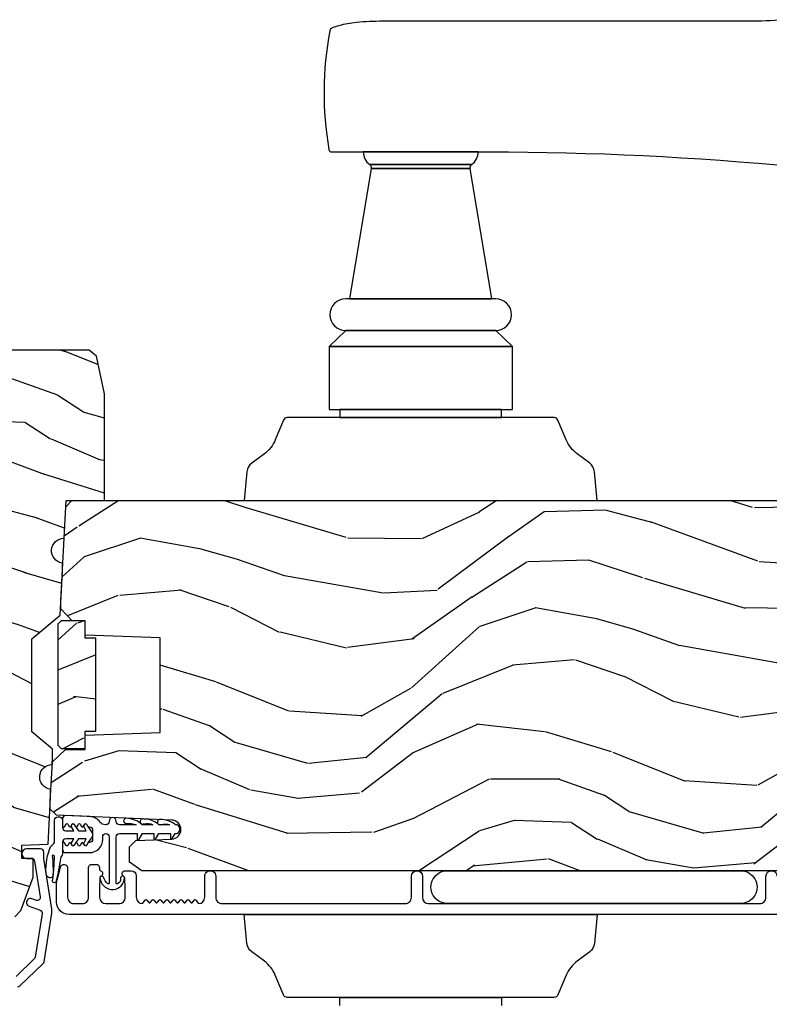
# Model space of a CAD drawing. Units: inches. Extents: x 1 to 367, y 2 to 126.
# Drawn here: x 41 to 45, y 20 to 24 of the extents above; entities that cross this region are included whole.
import ezdxf

# ---------------------------------------------------------------- set-up
doc = ezdxf.new("R2010")
doc.units = ezdxf.units.IN
doc.header["$MEASUREMENT"] = 0
for name, color, linetype in [('ZP-SECT-ALUM', 63, 'Continuous'), ('ZP-SECT-HDWR', 53, 'Continuous'), ('ZP-SECT-VINL', 130, 'Continuous'), ('ZP-SECT-WDHA', 11, 'Continuous'), ('ZP-SECT-WOOD', 104, 'Continuous'), ('ZP-SECT-WSTP', 40, 'Continuous')]:
    doc.layers.add(name, color=color, linetype=linetype)

# ---------------------------------------------------------------- blocks, each defined once
blk = doc.blocks.new('CS AS RES C OF OG (13-16 IG) V J AP')
at = {"layer": 'ZP-SECT-WDHA'}
h = blk.add_hatch(dxfattribs=at)
h.set_pattern_fill('WOOD3', color=256, scale=2, angle=80, style=0, pattern_type=2)
h.set_pattern_definition([(75.2364, (2.957590071271489, 0.4385515772608244), (-5.789859065948554, -21.31847901549633), [0.2408319999999999, -23.84235799999999]), (91.30989999999996, (3.018961788971795, 0.6714324744304179), (-0.5804251597106882, 8.225759038695628), [0.3059419999999997, -9.89209799999999]), (125, (3.011967777091142, 0.9772936909941166), (-1.96961611551987, 0.347296462804354), [0.2262739999999999, -2.602152]), (126.8476, (2.882182245035898, 1.162646639902761), (-24.68207778133388, 32.78406714079374), [0.4386339999999999, -43.42478999999999]), (92.99459999999993, (2.619138217372071, 1.51365638265986), (0.8135587761682679, -18.42113293576037), [0.266834, -26.416494]), (80, (2.60519827838474, 1.78012528910304), (-1.622319150690555, 2.316911861358277), [0.4999999999999999, -1.5]), (70.53770000000004, (2.692022367218205, 2.272529165609143), (-3.706093886339547, -9.500783344918702), [0.24331, -11.922214]), (74.28940000000001, (2.425793884644895, 0.5323215932009759), (-5.095285093198488, -17.37924160681557), [0.2009979999999999, -19.89875399999999]), (80, (2.480219675238525, 0.7258101802500789), (-1.622319150690555, 2.316911861358277), [0.2999999999999999, -1.7]), (108.3007999999999, (2.532314128538606, 1.021252506153758), (-7.99745230114277, 23.74954216806198), [0.2952959999999999, -29.23435]), (132.125, (2.439589569310297, 1.301613266810278), (8.458889687255558, -9.61494716110752), [0.4560699999999999, -22.347438]), (119.2894, (2.133680267972644, 1.639872781613803), (-7.764298450998115, 13.55417594471107), [0.284254, -28.141088]), (86.3402, (1.994617471517171, 1.887787159256533), (0.8087520192303621, 16.10421977526048), [0.362216, -17.748554]), (68.11130000000006, (2.017738505356777, 2.249263877447618), (-10.77101530580106, -26.53271904359165), [0.38833, -38.444646]), (73.29020000000003, (1.815213077777326, 0.6399834633544685), (5.095270998947916, 17.37924728909397), [0.3423439999999999, -33.89213999999999]), (83.36649999999999, (1.913645768304571, 0.9678721722719388), (3.587104350246547, 31.86114692379661), [0.340588, -33.718186]), (113.6900999999999, (1.952989993651083, 1.306179771849429), (1.275025577407217, -4.286526959831397), [0.3605559999999999, -6.850547999999998]), (127.4896, (1.808122896348721, 1.636351733286489), (-18.19282732060551, 23.51639970003244), [0.3255759999999999, -32.23206399999999]), (94.93139999999994, (1.609971634712516, 1.894685001589238), (-2.08858042413121, 22.70765962799548), [0.310484, -30.737866]), (80, (1.583281467771617, 2.204019181706258), (-1.622319150690555, 2.316911861358277), [0.24, -1.76]), (67.00540000000002, (1.624957030411681, 2.440373042429172), (7.064893705450894, 17.03194919702135), [0.266834, -26.416494]), (80, (3.400086577449136, 0.9900920037216565), (-1.622319150690555, 2.316911861358277), [0, -2]), (303.1524, (3.153265741292214, 1.317932627865133), (-22.36517819120654, 34.4063776990759), [0.438634, -43.42479]), (286.5651, (1.423525144318042, 1.297996048935033), (1.622322022142024, -2.316910657574222), [0.1788859999999998, -4.293249999999994]), (268.1301, (1.474526056132309, 1.126534954239702), (-0.1141638171402084, -12.1649887274718), [0.282842, -13.859292]), (236.8014, (1.465296876506057, 0.8438428562896263), (-5.675715305442001, -9.153483828712398), [0.152316, -15.07923]), (106.5651, (3.153265741292214, 1.317932627865133), (-1.622322022142024, 2.316910657574223), [0.2236059999999999, -4.248529999999999]), (86.70979999999999, (3.08951460152438, 1.532258996234276), (-1.156064090092355, -18.0738357497184), [0.342344, -33.89214]), (69.87530000000001, (3.109162671810648, 1.874039559365116), (11.81290105467158, 32.44156916969214), [0.5688579999999995, -56.31699199999998]), (69.69520000000006, (3.174247776934175, 0.4003489781741223), (4.053383878502783, 11.47040035302124), [0.2236059999999999, -22.13707199999999]), (95.52409999999995, (3.251842686141387, 0.6100607567301211), (2.088581876288336, -22.70766087856624), [0.37363, -36.98945199999999]), (122.8788999999999, (3.215875254800261, 0.9819563655811976), (19.12053269156008, -29.77255931841605), [0.3820999999999999, -37.82784599999999]), (114.6951999999999, (3.008446728763829, 1.302851062618032), (-10.31436394025576, 22.12722123007477), [0.316228, -31.306548]), (89.46229999999998, (2.876329859415033, 1.590157750381252), (-0.2331297955978149, 10.19537476309), [0.364966, -11.80056]), (73.41809999999994, (2.879754738194394, 1.955107432125658), (-9.843243356947564, -32.78887834283088), [0.5234499999999997, -51.82155999999998]), (71.86989999999996, (2.681843900428071, 0.4871730670075749), (-4.05339229159766, -11.4703964642499), [0.2828419999999999, -13.859292]), (91.30989999999996, (2.769857700295297, 0.7559733107443094), (-0.5804251597106882, 8.225759038695628), [0.3059419999999997, -9.89209799999999]), (122.5103999999999, (2.762863688414645, 1.061834527308008), (15.8758738578798, -25.13874798031408), [0.3255759999999999, -32.23206399999999]), (125, (2.587881545392023, 1.336390987117653), (-1.96961611551987, 0.347296462804354), [0.367696, -2.460732]), (97.35399999999993, (2.37698005580225, 1.637589529094214), (3.363597875096814, -26.99418906715191), [0.3352619999999999, -33.19084799999998]), (76.63350000000008, (2.334066697354447, 1.970092827824828), (-7.526378549481378, -31.16654659806278), [0.3405879999999999, -33.71818599999998]), (62.8973, (2.412803232821449, 2.301454500295648), (9.381801796357347, 18.65427096867755), [0.27203, -26.930912]), (71.25379999999997, (2.189440023921964, 0.5739971558410559), (4.400698029470012, 13.44000942209144), [0.2630579999999999, -26.04283399999999]), (94.93139999999994, (2.273980860235855, 0.8231012445175452), (-2.08858042413121, 22.70765962799548), [0.310484, -30.737866]), (112.0054, (2.247290693294958, 1.132435424634565), (4.172367285044428, -10.8899649016545), [0.37736, -18.490604]), (129.8990999999999, (2.105896559545935, 1.482303541131841), (21.78474614393879, -26.18062003425594), [0.4967899999999998, -49.18217999999998]), (95.94539999999992, (1.787237030254713, 1.863428329609178), (0.580429822659575, -8.225758590440604), [0.2912039999999999, -14.269016]), (73.991, (1.757073899760477, 2.153066354665953), (5.442577628555259, 19.34885845132704), [0.3821, -37.827846]), (56.80140000000003, (1.8624525173944, 2.520347373703913), (5.675715305442003, 9.153483828712396), [0.1523159999999999, -15.07922999999999]), (70.53770000000004, (1.598555372114641, 0.6781860624411991), (-3.706093886339547, -9.500783344918702), [0.24331, -11.922214]), (90.00799999999995, (1.679623244875192, 0.9075939960574431), (-0.1189780968844945, 22.36036360548723), [0.345254, -34.1801]), (117.4054, (1.679575160101216, 1.252847522741632), (-15.18132466061387, 29.07795374707081), [0.428018, -42.37385]), (109.0546, (3.452181030749216, 1.285534329625307), (-5.447387456773112, 15.17649473040698), [0.205912, -20.385348]), (90.78429999999996, (3.384956927428043, 1.480164542934205), (0.3521060877535493, -32.55573637576239), [0.427552, -42.32756599999999]), (72.87500000000004, (3.379104541807177, 1.907675653412696), (-4.40068674127204, -13.44001353167818), [0.4837359999999999, -15.64078])])
edge = h.paths.add_edge_path()
edge.add_arc((2.297167377712079, 0.7360112569588466), 0.09374999999997868, 90.0000000008821, 150.0000000000078)
edge.add_arc((2.134787614502512, 0.8297612569588182), 0.09374999999999427, -89.9999999996428, -29.99999999999818, ccw=False)
edge.add_line((2.134787614503097, 0.7360112569588182), (2.009787614502329, 0.7360112569585908))
edge.add_arc((2.009787614502519, 0.8297612569585908), 0.09374999999999645, 210.0000000002397, 269.9999999998838, ccw=False)
edge.add_arc((1.847407851292902, 0.7360112569580792), 0.09375000000029189, 30.00000000002237, 89.99999999921945)
edge.add_line((1.84740785129418, 0.8297612569583634), (1.510739251788253, 0.8297612569591591))
edge.add_line((1.510739251788253, 0.8297612569591593), (1.478657367389219, 0.7987801413206626))
edge.add_line((1.478657367389219, 0.7987801413206626), (1.470509497164387, 0.565455665798936))
edge.add_line((1.470509497164387, 0.565455665798936), (1.404330135246085, 0.5654556657988223))
edge.add_line((1.404330135246085, 0.5654556657988223), (1.404330135247222, 0.6224556657988387))
edge.add_line((1.404330135247222, 0.6224556657988387), (1.311172077657333, 0.622455665798725))
edge.add_line((1.311172077657333, 0.622455665798725), (1.143978441530806, 0.56110575259504))
edge.add_line((1.143978441530806, 0.56110575259504), (1.112978441531994, 0.5301057525953183))
edge.add_line((1.112978441531994, 0.5301057525953183), (1.112978441533059, -0.5283944209983247))
edge.add_line((1.112978441533061, -0.5283944209983247), (1.143978441533223, -0.5593944209982737))
edge.add_line((1.143978441533223, -0.5593944209982737), (1.311172077659849, -0.6207443342016177))
edge.add_line((1.311172077659849, -0.6207443342016177), (1.404330135248332, -0.6207443342010492))
edge.add_line((1.404330135248332, -0.6207443342010492), (1.404330135247081, -0.5637443342010329))
edge.add_line((1.404330135247081, -0.5637443342010329), (1.470509497165368, -0.5637443342010329))
edge.add_line((1.470509497165368, -0.5637443342010329), (1.475064157351143, -0.6941727369294313))
edge.add_line((1.475064157351143, -0.6941727369294313), (1.708364379020226, -0.7063994834530831))
edge.add_line((1.708364379020226, -0.7063994834530831), (1.748364379021313, -0.7063994834529694))
edge.add_arc((1.809812298441758, -0.7146549785257719), 0.06199999999998783, -0.28685592805038596, 172.3481611768801, ccw=False)
edge.add_line((1.871811521402096, -0.7149653852152369), (1.909189044395022, -0.7169242581903745))
edge.add_line((1.909189044395022, -0.7169242581903745), (1.949189044395199, -0.7169242581902608))
edge.add_line((1.949189044395199, -0.7169242581902608), (2.035328500152888, -0.6137132989440488))
edge.add_line((2.035328500152888, -0.6137132989440488), (2.498679495270865, -0.6137132989435939))
edge.add_line((2.498679495270865, -0.613713298943594), (2.615719601585626, -0.7539519556877394))
edge.add_line((2.615719601585626, -0.7539519556877394), (2.835556078290738, -0.7654730972369634))
edge.add_line((2.835556078290738, -0.7654730972369634), (2.875556078290787, -0.7654730972368498))
edge.add_arc((2.937003997711176, -0.7737285923100501), 0.06199999999998659, -0.2868559276678866, 172.3481611764941, ccw=False)
edge.add_line((2.999003220671513, -0.7740389989991172), (3.186978441534508, -0.7838903628845628))
edge.add_line((3.186978441534508, -0.7838903628845628), (3.186978441533443, -0.976238743040426))
edge.add_line((3.186978441533443, -0.976238743040426), (3.719389915748296, -0.9762387430398575))
edge.add_line((3.719389915748296, -0.9762387430398576), (3.906614301302939, -0.9364429713850768))
edge.add_line((3.906614301302939, -0.9364429713850768), (3.936978441533443, -0.8989463809524523))
edge.add_line((3.936978441533443, -0.8989463809524523), (3.936978441533002, -0.4700962498525314))
edge.add_line((3.936978441533002, -0.4700962498525314), (3.842978441532624, -0.06009624985244955))
edge.add_line((3.842978441532624, -0.06009624985244955), (3.84297844153207, 0.5060612569603791))
edge.add_line((3.84297844153207, 0.5060612569603791), (3.936978441531624, 0.9160612569604609))
edge.add_line((3.936978441531624, 0.9160612569604609), (3.936978441531128, 1.348124379009846))
edge.add_line((3.936978441531128, 1.348124379009846), (3.906655865908323, 1.38556964142515))
edge.add_line((3.906655865908323, 1.38556964142515), (3.726978441529884, 1.423761256960461))
edge.add_line((3.726978441529884, 1.423761256960461), (3.547638834753773, 1.423761256960006))
edge.add_line((3.547638834753773, 1.423761256960006), (3.516638834755174, 1.392761256959943))
edge.add_line((3.516638834755174, 1.392761256959943), (3.496978441531896, 0.8297612569599551))
edge.add_line((3.496978441531896, 0.8297612569599551), (3.16397844153059, 0.8297612569596139))
edge.add_line((3.16397844153059, 0.829761256959614), (3.163978441532196, 0.5697612569596231))
edge.add_line((3.163978441532196, 0.5697612569596231), (3.079978441530786, 0.5697612569596231))
edge.add_line((3.079978441530786, 0.5697612569596231), (3.07997844153188, 0.829761256959614))
edge.add_line((3.07997844153188, 0.829761256959614), (2.297167377710638, 0.829761256958818))
h = blk.add_hatch(dxfattribs=at)
h.set_pattern_fill('WOOD3', color=256, scale=2, angle=80, style=0, pattern_type=2)
h.set_pattern_definition([(75.2364, (74.75346021986928, 82.18567053018391), (-5.789859065948554, -21.31847901549633), [0.2408319999999999, -23.84235799999999]), (91.30989999999996, (74.8148319375696, 82.4185514273535), (-0.5804251597106882, 8.225759038695628), [0.3059419999999997, -9.89209799999999]), (125, (74.80783792568894, 82.72441264391718), (-1.96961611551987, 0.347296462804354), [0.2262739999999999, -2.602152]), (126.8476, (74.67805239363369, 82.90976559282585), (-24.68207778133388, 32.78406714079374), [0.4386339999999999, -43.42478999999999]), (92.99459999999993, (74.41500836596987, 83.26077533558292), (0.8135587761682679, -18.42113293576037), [0.266834, -26.416494]), (80, (74.40106842698253, 83.52724424202611), (-1.622319150690555, 2.316911861358277), [0.4999999999999999, -1.5]), (70.53770000000004, (74.487892515816, 84.01964811853222), (-3.706093886339547, -9.500783344918702), [0.24331, -11.922214]), (74.28940000000001, (74.22166403324269, 82.27944054612405), (-5.095285093198488, -17.37924160681557), [0.2009979999999999, -19.89875399999999]), (80, (74.27608982383633, 82.47292913317315), (-1.622319150690555, 2.316911861358277), [0.2999999999999999, -1.7]), (108.3007999999999, (74.3281842771364, 82.76837145907682), (-7.99745230114277, 23.74954216806198), [0.2952959999999999, -29.23435]), (132.125, (74.2354597179081, 83.04873221973337), (8.458889687255558, -9.61494716110752), [0.4560699999999999, -22.347438]), (119.2894, (73.92955041657044, 83.38699173453688), (-7.764298450998115, 13.55417594471107), [0.284254, -28.141088]), (86.3402, (73.79048762011497, 83.6349061121796), (0.8087520192303621, 16.10421977526048), [0.362216, -17.748554]), (68.11130000000006, (73.81360865395457, 83.99638283037068), (-10.77101530580106, -26.53271904359165), [0.38833, -38.444646]), (73.29020000000003, (73.61108322637513, 82.38710241627756), (5.095270998947916, 17.37924728909397), [0.3423439999999999, -33.89213999999999]), (83.36649999999999, (73.70951591690238, 82.71499112519503), (3.587104350246547, 31.86114692379661), [0.340588, -33.718186]), (113.6900999999999, (73.74886014224889, 83.05329872477252), (1.275025577407217, -4.286526959831397), [0.3605559999999999, -6.850547999999998]), (127.4896, (73.60399304494652, 83.38347068620956), (-18.19282732060551, 23.51639970003244), [0.3255759999999999, -32.23206399999999]), (94.93139999999994, (73.40584178331031, 83.64180395451231), (-2.08858042413121, 22.70765962799548), [0.310484, -30.737866]), (80, (73.37915161636941, 83.95113813462933), (-1.622319150690555, 2.316911861358277), [0.24, -1.76]), (67.00540000000002, (73.42082717900948, 84.18749199535226), (7.064893705450894, 17.03194919702135), [0.266834, -26.416494]), (80, (75.19595672604693, 82.73721095664473), (-1.622319150690555, 2.316911861358277), [0, -2]), (303.1524, (74.94913588989002, 83.06505158078822), (-22.36517819120654, 34.4063776990759), [0.438634, -43.42479]), (286.5651, (73.21939529291583, 83.0451150018581), (1.622322022142024, -2.316910657574222), [0.1788859999999998, -4.293249999999994]), (268.1301, (73.2703962047301, 82.87365390716279), (-0.1141638171402084, -12.1649887274718), [0.282842, -13.859292]), (236.8014, (73.26116702510386, 82.5909618092127), (-5.675715305442001, -9.153483828712398), [0.152316, -15.07923]), (106.5651, (74.94913588989002, 83.06505158078822), (-1.622322022142024, 2.316910657574223), [0.2236059999999999, -4.248529999999999]), (86.70979999999999, (74.88538475012217, 83.27937794915735), (-1.156064090092355, -18.0738357497184), [0.342344, -33.89214]), (69.87530000000001, (74.90503282040845, 83.62115851228819), (11.81290105467158, 32.44156916969214), [0.5688579999999995, -56.31699199999998]), (69.69520000000006, (74.97011792553197, 82.14746793109718), (4.053383878502783, 11.47040035302124), [0.2236059999999999, -22.13707199999999]), (95.52409999999995, (75.04771283473919, 82.3571797096532), (2.088581876288336, -22.70766087856624), [0.37363, -36.98945199999999]), (122.8788999999999, (75.01174540339807, 82.7290753185043), (19.12053269156008, -29.77255931841605), [0.3820999999999999, -37.82784599999999]), (114.6951999999999, (74.80431687736163, 83.0499700155411), (-10.31436394025576, 22.12722123007477), [0.316228, -31.306548]), (89.46229999999998, (74.67220000801284, 83.33727670330433), (-0.2331297955978149, 10.19537476309), [0.364966, -11.80056]), (73.41809999999994, (74.67562488679219, 83.70222638504873), (-9.843243356947564, -32.78887834283088), [0.5234499999999997, -51.82155999999998]), (71.86989999999996, (74.47771404902586, 82.23429201993065), (-4.05339229159766, -11.4703964642499), [0.2828419999999999, -13.859292]), (91.30989999999996, (74.5657278488931, 82.5030922636674), (-0.5804251597106882, 8.225759038695628), [0.3059419999999997, -9.89209799999999]), (122.5103999999999, (74.55873383701244, 82.80895348023107), (15.8758738578798, -25.13874798031408), [0.3255759999999999, -32.23206399999999]), (125, (74.38375169398982, 83.08350994004073), (-1.96961611551987, 0.347296462804354), [0.367696, -2.460732]), (97.35399999999993, (74.17285020440005, 83.3847084820173), (3.363597875096814, -26.99418906715191), [0.3352619999999999, -33.19084799999998]), (76.63350000000008, (74.12993684595224, 83.7172117807479), (-7.526378549481378, -31.16654659806278), [0.3405879999999999, -33.71818599999998]), (62.8973, (74.20867338141925, 84.04857345321871), (9.381801796357347, 18.65427096867755), [0.27203, -26.930912]), (71.25379999999997, (73.98531017251976, 82.32111610876412), (4.400698029470012, 13.44000942209144), [0.2630579999999999, -26.04283399999999]), (94.93139999999994, (74.06985100883365, 82.57022019744062), (-2.08858042413121, 22.70765962799548), [0.310484, -30.737866]), (112.0054, (74.04316084189276, 82.87955437755764), (4.172367285044428, -10.8899649016545), [0.37736, -18.490604]), (129.8990999999999, (73.90176670814374, 83.22942249405493), (21.78474614393879, -26.18062003425594), [0.4967899999999998, -49.18217999999998]), (95.94539999999992, (73.58310717885252, 83.61054728253227), (0.580429822659575, -8.225758590440604), [0.2912039999999999, -14.269016]), (73.991, (73.55294404835827, 83.90018530758904), (5.442577628555259, 19.34885845132704), [0.3821, -37.827846]), (56.80140000000003, (73.6583226659922, 84.267466326627), (5.675715305442003, 9.153483828712396), [0.1523159999999999, -15.07922999999999]), (70.53770000000004, (73.39442552071245, 82.42530501536427), (-3.706093886339547, -9.500783344918702), [0.24331, -11.922214]), (90.00799999999995, (73.47549339347299, 82.65471294898053), (-0.1189780968844945, 22.36036360548723), [0.345254, -34.1801]), (117.4054, (73.47544530869901, 82.99996647566469), (-15.18132466061387, 29.07795374707081), [0.428018, -42.37385]), (109.0546, (75.24805117934702, 83.03265328254838), (-5.447387456773112, 15.17649473040698), [0.205912, -20.385348]), (90.78429999999996, (75.18082707602584, 83.22728349585728), (0.3521060877535493, -32.55573637576239), [0.427552, -42.32756599999999]), (72.87500000000004, (75.17497469040498, 83.65479460633577), (-4.40068674127204, -13.44001353167818), [0.4837359999999999, -15.64078])])
edge = h.paths.add_edge_path()
edge.add_arc((1.86533120918279, -4.873146830963549), 0.2500000000000036, 90.00000000000104, 175.9999999998591)
edge.add_line((1.615940196617871, -4.855707712526907), (1.615060718022151, -4.868284842403966))
edge.add_arc((1.584136232464113, -4.866122391717852), 0.03099999999998693, -88.00000000054001, -4.000000000094474, ccw=False)
edge.add_line((1.585218116861598, -4.897103507355439), (1.566414775395004, -4.897760134508246))
edge.add_arc((1.567496659792516, -4.928741250145833), 0.03099999999996822, 91.99999999951059, 178.0000000000576)
edge.add_line((1.536515544154953, -4.92765936574807), (1.532225873906058, -5.050499449495931))
edge.add_line((1.532225873906058, -5.050499449495931), (1.405978401512585, -5.050499449495931))
edge.add_line((1.405978401512585, -5.050499449495931), (1.342978401512441, -4.987499449495715))
edge.add_line((1.342978401512441, -4.987499449495715), (1.342978401512456, -1.161999758154195))
edge.add_line((1.342978401512456, -1.161999758154195), (1.38554262851058, -1.099885950266241))
edge.add_line((1.38554262851058, -1.099885950266241), (1.462024177055968, -1.099885950266241))
edge.add_line((1.462024177055968, -1.099885950266241), (1.494104652013748, -1.130865704823407))
edge.add_line((1.494104652013748, -1.130865704823407), (1.50037003080398, -1.310282678774399))
edge.add_arc((1.547965094219675, -1.308620622535813), 0.04762407471525579, 182.0000000001207, 357.6401915029803)
edge.add_line((1.595548781765276, -1.310581533560537), (1.61920999537857, -0.7364158619438399))
edge.add_line((1.61920999537857, -0.7364158619438399), (1.650179407826558, -0.7054464494958097))
edge.add_line((1.650179407826558, -0.7054464494958097), (1.690179407823537, -0.7054464494958097))
edge.add_line((1.690179407823537, -0.7054464494958097), (1.885088926535717, -0.7156612245326528))
edge.add_line((1.885088926535717, -0.7156612245326528), (1.947003957690656, -0.7809060538195922))
edge.add_line((1.947003957690656, -0.7809060538195922), (1.947003957690599, -0.8787342635692426))
edge.add_line((1.947003957690599, -0.8787342635692426), (2.018427620641249, -0.8787342635692426))
edge.add_line((2.018427620641249, -0.8787342635692426), (2.031522909200648, -1.253734263569243))
edge.add_line((2.031522909200648, -1.253734263569243), (2.502485006180523, -1.253734263569243))
edge.add_line((2.502485006180523, -1.253734263569243), (2.515580294739921, -0.8787342635692426))
edge.add_line((2.515580294739921, -0.8787342635692426), (2.587003957690699, -0.8787342635692426))
edge.add_line((2.587003957690699, -0.8787342635692426), (2.587003957690714, -0.8144470325607358))
edge.add_line((2.587003957690714, -0.8144470325607358), (2.646825550595681, -0.757678460569366))
edge.add_line((2.646825550595681, -0.757678460569366), (2.686825550595303, -0.757678460569366))
edge.add_line((2.686825550595303, -0.757678460569366), (3.155978401512415, -0.7822657196301747))
edge.add_line((3.155978401512415, -0.7822657196301748), (3.18697840151245, -0.8132657196301238))
edge.add_line((3.18697840151245, -0.8132657196301238), (3.186978401512463, -4.603146830963226))
edge.add_line((3.186978401512462, -4.603146830963226), (3.166978401512452, -4.62314683096298))
edge.add_line((3.166978401512452, -4.62314683096298), (2.936978401512491, -4.623146830963094))
edge.add_line((2.936978401512492, -4.623146830963094), (2.934795853419261, -4.560646830962753))
edge.add_line((2.934795853419261, -4.560646830962753), (2.773372182714128, -4.560646830962753))
edge.add_line((2.773372182714128, -4.560646830962753), (2.771189634620911, -4.623146830963435))
edge.add_line((2.771189634620911, -4.623146830963435), (1.865331209182785, -4.623146830963549))
h = blk.add_hatch(dxfattribs=at)
h.set_pattern_fill('WOOD3', color=256, scale=1.5, angle=80, style=0, pattern_type=2)
h.set_pattern_definition([(75.2364, (2.011300926970129, 0.7473972991966491), (-4.342394299461416, -15.98885926162224), [0.1806239999999999, -17.88176849999999]), (91.30989999999996, (2.057329715245359, 0.9220579720738442), (-0.4353188697830161, 6.169319279021721), [0.2294564999999999, -7.419073499999995]), (125, (2.052084206334871, 1.15145388449659), (-1.477212086639903, 0.2604723471032656), [0.1697055, -1.951614]), (126.8476, (1.954745057293437, 1.290468596178101), (-18.51155833600041, 24.58805035559531), [0.3289754999999999, -32.56859249999999]), (92.99459999999993, (1.757462036545566, 1.553725903245919), (0.6101690821262009, -13.81584970182028), [0.2001255, -19.8123705]), (80, (1.747007082305069, 1.753577583078311), (-1.216739363017916, 1.737683896018708), [0.3749999999999999, -1.125]), (70.53770000000004, (1.812125148930167, 2.122880490457874), (-2.77957041475466, -7.125587508689027), [0.1824825, -8.941660500000001]), (74.28940000000001, (1.612453787000184, 0.8177248111517486), (-3.821463819898866, -13.03443120511167), [0.1507484999999999, -14.92406549999999]), (80, (1.653273129945408, 0.96284125143859), (-1.216739363017916, 1.737683896018708), [0.225, -1.275]), (108.3007999999999, (1.692343969920467, 1.184422995866328), (-5.998089225857078, 17.81215662604648), [0.221472, -21.92576249999999]), (132.125, (1.622800550499237, 1.39469356635874), (6.344167265441667, -7.21121037083064), [0.3420524999999999, -16.7605785]), (119.2894, (1.393368574495997, 1.648388202461376), (-5.823223838248586, 10.1656319585333), [0.2131905, -21.105816]), (86.3402, (1.289071477154391, 1.83432398569343), (0.6065640144227717, 12.07816483144536), [0.271662, -13.3114155]), (68.11130000000006, (1.306412252534098, 2.105431524336723), (-8.078261479350799, -19.89953928269374), [0.2912475, -28.8334845]), (73.29020000000003, (1.154518181849508, 0.898471213766868), (3.821453249210936, 13.03443546682048), [0.2567579999999999, -25.41910499999999]), (83.36649999999999, (1.228342699744942, 1.144387745454992), (2.690328262684909, 23.89586019284745), [0.255441, -25.2886395]), (113.6900999999999, (1.257850868754826, 1.398118445138095), (0.9562691830554125, -3.214895219873547), [0.2704169999999999, -5.137910999999998]), (127.4896, (1.149200545778055, 1.645747416215897), (-13.64462049045413, 17.63729977502433), [0.244182, -24.17404799999999]), (94.93139999999994, (1.000587099550901, 1.839497367442959), (-1.566435318098407, 17.03074472099661), [0.232863, -23.0533995]), (80, (0.980569474345228, 2.071498002530717), (-1.216739363017916, 1.737683896018708), [0.18, -1.32]), (67.00540000000002, (1.011826146325276, 2.248763398072924), (5.29867027908817, 12.77396189776601), [0.2001255, -19.8123705]), (80, (2.343173306603366, 1.161052619042266), (-1.216739363017916, 1.737683896018708), [0, -1.5]), (303.1524, (2.158057679485675, 1.406933087149895), (-16.7738836434049, 25.80478327430693), [0.3289755, -32.5685925]), (286.5651, (0.8607522317550451, 1.391980652952299), (1.216741516606518, -1.737682993180667), [0.1341644999999998, -3.219937499999997]), (268.1301, (0.8990029156157462, 1.263384831930807), (-0.08562286285515652, -9.12374154560385), [0.2121315, -10.394469]), (236.8014, (0.8920810308960565, 1.051365758468251), (-4.256786479081502, -6.865112871534301), [0.114237, -11.3094225]), (106.5651, (2.158057679485675, 1.406933087149895), (-1.216741516606518, 1.737682993180667), [0.1677045, -3.1863975]), (86.70979999999999, (2.110244324659798, 1.567677863426724), (-0.8670480675692662, -13.5553768122888), [0.256758, -25.419105]), (69.87530000000001, (2.1249803773745, 1.824013285774868), (8.859675791003681, 24.3311768772691), [0.4266434999999997, -42.23774399999998]), (69.69520000000006, (2.173794206217144, 0.7187453498816012), (3.040037908877087, 8.602800264765929), [0.1677045, -16.60280399999999]), (95.52409999999995, (2.231990388122553, 0.8760291837986074), (1.566436407216252, -17.03074565892468), [0.2802225, -27.742089]), (122.8788999999999, (2.205014814616709, 1.154950890436936), (14.34039951867005, -22.32941948881204), [0.2865749999999999, -28.3708845]), (114.6951999999999, (2.049443420089385, 1.395621913214541), (-7.735772955191818, 16.59541592255608), [0.237171, -23.479911]), (89.46229999999998, (1.950355768077787, 1.611101929036948), (-0.1748473466983611, 7.646531072317502), [0.2737245, -8.85042]), (73.41809999999994, (1.952924427162309, 1.884814190345281), (-7.382432517710673, -24.59165875712316), [0.3925874999999999, -38.86616999999998]), (71.86989999999996, (1.804491298837566, 0.7838634165067049), (-3.040044218698245, -8.602797348187428), [0.2121314999999999, -10.394469]), (91.30989999999996, (1.870501648737987, 0.98546359930927), (-0.4353188697830161, 6.169319279021721), [0.2294564999999999, -7.419073499999995]), (122.5103999999999, (1.865256139827498, 1.214859511732016), (11.90690539340985, -18.85406098523556), [0.244182, -24.17404799999999]), (125, (1.734019532560531, 1.420776856589271), (-1.477212086639903, 0.2604723471032656), [0.275772, -1.845549]), (97.35399999999993, (1.575843415368202, 1.646675763071698), (2.52269840632261, -20.24564180036393), [0.2514464999999999, -24.89313599999999]), (76.63350000000008, (1.54365839653235, 1.896053237119645), (-5.644783912111033, -23.37490994854708), [0.2554409999999999, -25.28863949999999]), (62.8973, (1.602710798132601, 2.144574491472753), (7.03635134726801, 13.99070322650816), [0.2040225, -20.198184]), (71.25379999999997, (1.435188391457988, 0.8489814831318085), (3.300523522102509, 10.08000706656858), [0.1972935, -19.53212549999999]), (94.93139999999994, (1.498594018693405, 1.035809549639168), (-1.566435318098407, 17.03074472099661), [0.232863, -23.0533995]), (112.0054, (1.478576393487733, 1.267810184726955), (3.129275463783321, -8.167473676240878), [0.28302, -13.867953]), (129.8990999999999, (1.372530793175964, 1.530211272099905), (16.33855960795409, -19.63546502569196), [0.3725924999999999, -36.88663499999998]), (95.94539999999992, (1.133536146207549, 1.816054863457907), (0.4353223669946813, -6.169318942830452), [0.218403, -10.701762]), (73.991, (1.110913798336871, 2.033283382250488), (4.081933221416445, 14.51164383849528), [0.286575, -28.3708845]), (56.80140000000003, (1.189947761562313, 2.308744146528966), (4.256786479081502, 6.865112871534298), [0.114237, -11.30942249999999]), (70.53770000000004, (0.9920249026024939, 0.9271231630819159), (-2.77957041475466, -7.125587508689027), [0.1824825, -8.941660500000001]), (90.00799999999995, (1.052825807172908, 1.099179113294127), (-0.08923357266337062, 16.77027270411542), [0.2589405, -25.635075]), (117.4054, (1.052789743592426, 1.358119258307227), (-11.3859934954604, 21.80846531030311), [0.3210135, -31.7803875]), (109.0546, (2.382244146578425, 1.382634363470004), (-4.085540592579834, 11.38237104780524), [0.154434, -15.289011]), (90.78429999999996, (2.331826069087545, 1.528607023451684), (0.2640795658151625, -24.41680228182179), [0.320664, -31.7456745]), (72.87500000000004, (2.327436779871896, 1.849240356310531), (-3.30051505595403, -10.08001014875863), [0.362802, -11.730585])])
h.paths.add_polyline_path([(2.571003957690737, -0.7437342635692232), (1.968003957690671, -0.7437342635692517), (1.952003957690708, -0.7597342635692428), (1.952003957690708, -0.8787342635692426), (2.038003957690721, -0.8787342635692426), (2.038003957690721, -0.9317342635692398), (2.501003957690687, -0.9317342635692398), (2.501003957690687, -0.8787342635692141), (2.587003957690699, -0.8787342635692426), (2.587003957690699, -0.7597342635692144)])
at = {"layer": 'ZP-SECT-ALUM'}
for points in [[(0.7643301352477767, -0.5429665835807782, 0.1943803091384385), (0.7688206984423562, -0.5540811175081899), (0.8806112642174089, -0.6698436371638081, 0.1628603417669407), (0.8896177495807809, -0.6745321166856684), (1.131474763950452, -0.7128385045449477, 0.07870170681939324), (1.151185506544239, -0.7128385045451751), (1.403086411116378, -0.6729413207569905, -0.03929010698744442), (1.405589362555732, -0.6727443342065271), (1.435330135247826, -0.6727443342065271, 0.4142135623741399), (1.451330135247888, -0.6567443342065644), (1.451330135247817, -0.5872443342065026, 1), (1.40433013524782, -0.5872443342065026), (1.404330135247834, -0.6114931823270808, -0.3689194770876521), (1.390833086689712, -0.6272961957763528), (1.213173463418402, -0.6554347157766642, -0.5715470873661472), (1.195635430045202, -0.6341593800339069), (1.203123987663547, -0.6135847370732108, 1), (1.165536282832152, -0.5999039313401227), (1.145702207118349, -0.6543976064997423, -0.359036686554245), (1.128164173746358, -0.664728297656211), (0.9125025365457606, -0.630570849948981, -0.1628603417870248), (0.9034960511810954, -0.6258823704270071), (0.8158206984423391, -0.5350918848938591, -0.1943803091360484)], [(1.124478347902293, -5.01834279080785), (1.124478347905171, -0.7988611541232729, -0.4142135623728977), (1.186478294295631, -0.7368612077328578), (1.280486688272462, -0.7368612077330852, -0.06399139123784968), (1.298185659366625, -0.7391356850535828), (1.36065990445599, -0.755462319596603, -0.8797144567811203), (1.355982319238202, -0.7918612077331488), (1.21047829429562, -0.7918612077329215, 0.4142135623732895), (1.179478294295601, -0.8228612077328705), (1.179478294295567, -0.8648612077327869, 0.414213562373367), (1.210478294295511, -0.8958612077327359), (1.35848231923819, -0.8958612077329633, -0.4142135623723989), (1.37448231923802, -0.9118612077328123), (1.374482319238004, -0.9348612077406813, -0.4142135623728891), (1.358482319237966, -0.9508612077407577), (1.349721216442771, -0.9508612077405303, 0.3199512875765912), (1.342158498204545, -0.9562525121185388, -0.6806560676566442), (1.314275535169229, -0.9574629666250019, 0.2867313843429533), (1.307246535882949, -0.9527221113627036), (1.25395722819795, -0.950861207733027), (1.210478401514504, -0.950861207733027, 0.4142135623728951), (1.179478401514529, -0.981861207732976), (1.179478401514483, -1.04786120773278, 0.4142135623732989), (1.210478401514446, -1.078861207732729), (1.25395723140092, -1.078861207732729), (1.307246536116066, -1.077000304206734, 0.2867313843408029), (1.314275535402411, -1.072259448944436, -0.8097626118218488), (1.342978401514489, -1.078361207733082), (1.342978401514465, -1.108861207732474, -0.4142135623728929), (1.317978401514416, -1.133861207732565), (1.210478401514365, -1.133861207732565, 0.4142135623703579), (1.179478401514402, -1.164861207732287), (1.196891494777856, -1.178380539863241, -0.4896204739436593), (1.196891494777887, -1.186279375601401), (1.184565308250881, -1.195849289863503, 0.4896204739480206), (1.184565308250972, -1.203748125601663), (1.196891494777777, -1.21331803986331, -0.4896204739479686), (1.196891494777863, -1.221216875601471), (1.184565308250857, -1.230786789863572, 0.4896204739480153), (1.184565308250948, -1.238685625601732), (1.196891494777751, -1.248255539863379, -0.4896204739479152), (1.196891494777837, -1.25615437560154), (1.184565308250832, -1.265724289863641, 0.489620473947928), (1.184565308250924, -1.273623125601802), (1.196891494777729, -1.283193039863448, -0.4896204739479712), (1.196891494777816, -1.291091875601609), (1.184565308250809, -1.30066178986371, 0.489620473947973), (1.1845653082509, -1.308560625601871), (1.196891494777705, -1.318130539863517, -0.4896204739479716), (1.196891494777791, -1.326029375601678), (1.184565308250785, -1.335599289863779, 0.4896204739479676), (1.184565308250876, -1.34349812560194), (1.196891494777681, -1.353068039863587, -0.4896204739479901), (1.196891494777768, -1.360966875601747), (1.184565308250778, -1.370536789863849, 0.4896204739492958), (1.184565308250852, -1.378435625602236), (1.19689149477764, -1.388005539863428, -0.4896204739564739), (1.196891494777653, -1.395904375601816), (1.184565308250828, -1.405474289863463, 0.4896204739480192), (1.184565308250737, -1.413373125601623), (1.196891494777724, -1.422943039863725, -0.4896204739434927), (1.196891494777685, -1.430841875601885), (1.179478401514207, -1.44436120773284, 0.4142135623700814), (1.210478401514199, -1.475361207732561), (1.315478401514349, -1.475361207733016, -1), (1.315478401514284, -1.530361207733307), (1.210478401514228, -1.530361207732852, 0.4142135623741628), (1.17947840151413, -1.561361207732801), (1.179478401513505, -2.47386120773271, 0.414213562373299), (1.210478401513667, -2.504861207732887), (1.315478401513575, -2.50486120773266, -1), (1.315478401513595, -2.559861207732951), (1.210478401513487, -2.559861207732951, 0.4142135623728939), (1.179478401513509, -2.5908612077329), (1.179478401512382, -4.24084279080725, 0.4142135623732956), (1.210478401512558, -4.271842790807426), (1.315478401512545, -4.271842790807881, -1), (1.315478401512506, -4.326842790807717)]]:
    blk.add_lwpolyline(points, format="xyb", dxfattribs=at)
at = {"layer": 'ZP-SECT-HDWR'}
for points in [[(1.124518281048594, -3.431334349502549), (0.9806633070630681, -3.417229245978945, -0.2121046106899393), (0.9382863157725723, -3.393204220972791), (0.8919600516497184, -3.330595836961436, 0.1355647178794867), (0.8223647960750071, -3.276103730764078), (0.7238259298405723, -3.235045597242674, -0.3027749944360945), (0.7115182810485834, -3.216584076912739), (0.7115182810485852, -2.148334349502534), (0.7115182810485834, -2.954210260919467), (0.6715182810486198, -2.954210260919467)], [(0.6715182810486215, -2.148334349502534), (0.7115182810485852, -2.148334349502534), (0.7115182810485852, -1.886084622092312, -0.3027749944359613), (0.723825929840574, -1.867623101762376), (0.8223647960750089, -1.82656496824103, 0.1355647178794342), (0.8919600516497201, -1.772072862043672), (0.9382863157710393, -1.709464478034306, -0.2121046107012213), (0.9806633070630699, -1.685439453026163), (1.124518281048596, -1.671334349502558), (1.124518281048594, -3.431334349502549)], [(3.186978401514651, -3.431334349502549), (3.330833375500177, -3.417229245978945, 0.2121046106899393), (3.373210366790673, -3.393204220972791), (3.419536630913527, -3.330595836961436, -0.1355647178794867), (3.489131886488238, -3.276103730764078), (3.587670752722673, -3.235045597242674, 0.3027749944360945), (3.599978401514662, -3.216584076912739), (3.599978401514663, -2.148334349502534), (3.599978401514663, -2.954210260919467), (3.639978401514627, -2.954210260919467), (3.639978401514627, -2.148334349502534), (3.639978401514625, -3.007834349502559), (3.955078401514655, -3.007834349502559), (3.955078401514657, -2.094834349502548), (3.955078401514655, -3.007834349502559), (4.033778401514681, -2.925334349502521), (4.033778401514681, -2.17733434950253), (4.033778401514681, -2.925334349502521, 0.9999999999999999), (4.191278401514651, -2.925334349502521), (4.191278401514651, -2.196984349502543), (4.191278401514651, -2.905684349502565), (4.841896980840502, -2.797650442995234), (4.841896980840502, -2.305018256009873), (4.841896980840502, -2.797650442995234, -0.28576198511004), (4.861134790501936, -2.805606425998576), (4.861134790501936, -2.297062273006475), (4.861134790501936, -2.805606425998576, 0.2417585529101415), (4.923851812597221, -2.837813597961485), (4.923851812597221, -2.264855101043622), (4.923851812597221, -2.893604867876434, -0.04808796372031413), (4.630052558017114, -5.941457182489216, 1.213160019633056)], [(5.58198326062849, -4.360064234207243, -0.02456759642135379), (5.574451812597218, -4.186006215994951), (5.574451812597218, -2.362318068218883, 0.02306420860338456), (5.568378330306317, -2.230723449918685, 0.04342050807432342), (5.552623370758695, -2.143662384975073, 0.02398186382433767), (5.541819221401298, -2.110366312747033, 0.262161443467536), (5.527056796333753, -2.098025410925118, 0.08828468813178929), (4.936169987847407, -2.093655895856955, 0.3727580925447896), (4.923851812677142, -2.108627512515682), (4.923851812597221, -2.264855101043622, 0.2417585529101528), (4.861134790501936, -2.297062273006475, -0.1781778894402911), (4.841896980840502, -2.305018256009873), (4.191278401514651, -2.196984349502543), (4.191278401514651, -2.17733434950253, 1), (4.033778401514681, -2.17733434950253), (3.955078401514657, -2.094834349502548), (3.639978401514627, -2.094834349502548), (3.639978401514627, -2.148334349502534), (3.599978401514663, -2.148334349502534), (3.599978401514663, -1.886084622092312, 0.3027749944359613), (3.587670752722675, -1.867623101762376), (3.48913188648824, -1.82656496824103, -0.1355647178794342), (3.419536630913528, -1.772072862043672), (3.373210366792209, -1.709464478034306, 0.2121046107012213), (3.330833375500179, -1.685439453026163), (3.186978401514653, -1.671334349502558), (3.186978401514651, -3.431334349502549)]]:
    blk.add_lwpolyline(points, format="xyb", dxfattribs=at)
at = {"layer": 'ZP-SECT-VINL'}
blk.add_lwpolyline([(1.590113192686177, -0.9985212824030612), (1.587741083388524, -0.9985212824030612, -0.414213562371144), (1.571741083425282, -0.9825212824396772), (1.571741083425282, -0.979036714066126, -0.2408034931269561), (1.585002973507558, -0.9530967210713186, 0.2299079281769769), (1.612299356922536, -0.9023201504454619), (1.617221918035826, -0.7831818072356782, 0.426360827848981), (1.601235558007916, -0.766521282403005), (1.564095307897874, -0.7665212824029766, 0.767326987975002), (1.56159530789782, -0.7758514094218754), (1.575442095415015, -0.7838458559222659, -0.5773502691900531), (1.575442095415015, -0.7925061099601294), (1.563595307897772, -0.7993458559222688, 0.5975099467548464), (1.563859239920335, -0.8081481188961561, -0.01498891400959077), (1.563595307897772, -0.8080061099600186), (1.575442095415015, -0.8148458559221865, -0.5773502691860946), (1.575442095415015, -0.8235061099600216), (1.563595307897772, -0.8303458559222179, 0.5975099467561047), (1.563859239920335, -0.8391481188961052, -0.0149889140094131), (1.563595307897772, -0.8390061099599677), (1.575442095415015, -0.8458458559221356, -0.5773502691803762), (1.575442095415015, -0.8545061099599138), (1.563595307897772, -0.8613458559221101, 0.6150274193139965), (1.564091213727894, -0.8702567696154802, -0.02780424511674123), (1.563595307897772, -0.8700061099598315), (1.575442095415015, -0.876845855921971, -0.5773502691881921), (1.575442095415015, -0.885506109959806), (1.563595307897772, -0.8923458559219455, 0.2679491924312944), (1.561095307897718, -0.8966759829408772), (1.561095307897718, -0.9005212824030764, -0.4142135623736154), (1.545095307897755, -0.9165212824031244), (1.49909530789782, -0.9165212824030675, -0.4142135623716644), (1.483095307897743, -0.900521282403048), (1.483095307897743, -0.8966759829409625, 0.2679491924269428), (1.480595307897802, -0.8923458559220876), (1.468748520380446, -0.8855061099597776, -0.5773502691858575), (1.468748520380446, -0.876845855921971), (1.480595307897689, -0.8700061099597747, 0.5773502691850791), (1.480595307897689, -0.861345855921968), (1.46874852038056, -0.8545061099598001, -0.577350269187211), (1.46874852038056, -0.845845855921965), (1.480595307897689, -0.8390061099598825, 0.5773502691851135), (1.480595307897689, -0.8303458559220758), (1.46874852038056, -0.8235061099599079, -0.5773502691862972), (1.468748520380673, -0.8148458559220728), (1.480595307897689, -0.8080061099599902, 0.5773502691860266), (1.480595307897689, -0.7993458559221835), (1.468748520380673, -0.7925061099600441, -0.577350269189072), (1.468748520380673, -0.783845855922209), (1.482595307897869, -0.7758514094218754, 0.7673269879794978), (1.480095307897814, -0.7665212824029481), (1.449095307845228, -0.7665212824029481, 0.414213562372835), (1.433095307845038, -0.782521282403053), (1.433095307845038, -0.900521282403048, 0.4142135635947822), (1.499095308173169, -0.9665212824558012), (1.511741083321882, -0.9665212824030505, -1), (1.511741083388502, -0.9984902216145315), (1.282164726217475, -0.9984902216145315, -0.484393170048764), (1.277244878401094, -0.9922627455534041), (1.2772448752622, -0.992262871691338, -0.1044518956690765), (1.311287074403568, -0.9706357690134837, 0.7058327487233808), (1.307246535882628, -0.9517172199700497, 0.08654889080492685), (1.295953061535984, -0.9559373233417148, 0.870912685752581), (1.3072465361158, -1.075350977799587, 0.9195500829043444), (1.305783980441534, -1.054993441874444, -0.387086514628085), (1.2772448752622, -1.039717571537523, -0.4843869027821934), (1.2821647261097, -1.033490221614471), (1.511710022600001, -1.033490221614471, -0.4142135623742634), (1.527741083388579, -1.04952128240302), (1.527741083388579, -1.138083082873919), (1.499563816024848, -1.138083082873806, 0.7673269879776732), (1.497063816024907, -1.147413209892761), (1.527741083388579, -1.165124738463049), (1.527741083388579, -1.221083082873776), (1.502341083388588, -1.221083082873776, 0.7673269879758489), (1.499841083388533, -1.230413209892731), (1.527741083388579, -1.246521282403165), (1.527741083388579, -1.304083082873944), (1.505360663760344, -1.304083082873831, 0.7673269879765438), (1.502860663760403, -1.313413209892701), (1.527807263061819, -1.327816135714784, 1.039564600882437), (1.571741083403113, -1.329521282404329, 0.1844484516465197), (1.597889834993881, -1.252329806317618, -0.0008494785586768299), (1.597889834993881, -1.252329806317618, 1.278151968430022), (1.573394983953309, -1.258401741722082, -0.1236960358145691), (1.571741083385946, -1.299499068400678), (1.571741083385946, -1.246521282403108, 0.1797104830786894), (1.599671013016264, -1.179128232432902, -0.035416334106556), (1.60137637049556, -1.167725143572198, 1.362497067576651), (1.577181873640571, -1.173189602455324, -0.1701128101002054), (1.57174108338913, -1.216499068406364), (1.57174108338913, -1.163471714147704, 0.1797030701951608), (1.604290280486198, -1.083655507035047, 1), (1.578290280486359, -1.083655507035047, -0.1104571448719194), (1.571741083388561, -1.133449500150078), (1.571741083388561, -1.049521282403077, -0.4142135623695821), (1.58774108338841, -1.033521282403086), (1.590113192686177, -1.033521282403058, 1)], format="xyb", close=True, dxfattribs=at)
at = {"layer": 'ZP-SECT-WOOD'}
for points in [[(1.112978441533061, -0.5283944209983247), (1.143978441533223, -0.5593944209982737), (1.311172077659849, -0.6207443342016177), (1.404330135248332, -0.6207443342010492), (1.404330135247081, -0.5637443342010329), (1.470509497165368, -0.5637443342010329), (1.475064157351143, -0.6941727369294313), (1.708364379020226, -0.7063994834530831), (1.748364379021313, -0.7063994834529694, -0.9377087348106684), (1.871811521402096, -0.7149653852152369), (1.909189044395022, -0.7169242581903745), (1.949189044395199, -0.7169242581902608), (2.035328500152888, -0.6137132989440488), (2.498679495270865, -0.613713298943594), (2.615719601585626, -0.7539519556877394), (2.835556078290738, -0.7654730972369634), (2.875556078290787, -0.7654730972368498, -0.9377087348043506), (2.999003220671513, -0.7740389989991172), (3.186978441534508, -0.7838903628845628), (3.186978441533443, -0.976238743040426), (3.719389915748296, -0.9762387430398576), (3.906614301302939, -0.9364429713850768), (3.936978441533443, -0.8989463809524523), (3.936978441533002, -0.4700962498525314)], [(1.342978401512441, -4.987499449495715), (1.342978401512456, -1.161999758154195), (1.38554262851058, -1.099885950266241), (1.462024177055968, -1.099885950266241), (1.494104652013748, -1.130865704823407), (1.50037003080398, -1.310282678774399, 0.9626593300642027), (1.595548781765276, -1.310581533560537), (1.61920999537857, -0.7364158619438399), (1.650179407826558, -0.7054464494958097), (1.690179407823537, -0.7054464494958097), (1.885088926535717, -0.7156612245326528), (1.947003957690656, -0.7809060538195922), (1.947003957690599, -0.8787342635692426), (2.018427620641249, -0.8787342635692426), (2.031522909200648, -1.253734263569243), (2.502485006180523, -1.253734263569243), (2.515580294739921, -0.8787342635692426), (2.587003957690699, -0.8787342635692426), (2.587003957690714, -0.8144470325607358), (2.646825550595681, -0.757678460569366), (2.686825550595303, -0.757678460569366), (3.155978401512415, -0.7822657196301748), (3.18697840151245, -0.8132657196301238), (3.186978401512462, -4.603146830963226)]]:
    blk.add_lwpolyline(points, format="xyb", dxfattribs=at)
blk.add_lwpolyline([(2.571003957690737, -0.7437342635692232), (1.968003957690671, -0.7437342635692517), (1.952003957690708, -0.7597342635692428), (1.952003957690708, -0.8787342635692426), (2.038003957690721, -0.8787342635692426), (2.038003957690721, -0.9317342635692398), (2.501003957690687, -0.9317342635692398), (2.501003957690687, -0.8787342635692141), (2.587003957690699, -0.8787342635692426), (2.587003957690699, -0.7597342635692144), (2.571003957690737, -0.7437342635692232)], close=True, dxfattribs=at)
at = {"layer": 'ZP-SECT-WSTP'}
for points in [[(1.611128164375346, -0.7425023127067618), (1.611128164375346, -0.7505023127067716, -0.4142135623730747), (1.595128164375355, -0.7665023127067627), (1.558128164375349, -0.7665023127067627, 0.4142135623730951), (1.542128164375358, -0.7825023127067539), (1.542128164375358, -0.8233890640527477), (1.562128164375411, -0.8118420586689012, -0.1554620025922514), (1.568059920398968, -0.8105458157970702), (1.575284865620107, -0.8147171398654223, -0.1976272951034576), (1.576994731308661, -0.8221304579554101, -0.1029410393780003), (1.575474951892646, -0.8234871402638362), (1.563628164375389, -0.830326886226004, 0.06048865779187378), (1.562664545457254, -0.8310509982713086), (1.542128164375358, -0.8464830748202701), (1.542128164375358, -0.8849553073230538), (1.562128164375425, -0.8734083019392358, -0.134351782043079), (1.567234256936446, -0.8720691187745047), (1.575474951892632, -0.876826886225814, -0.0159161471122715), (1.575745354321173, -0.8769946977372456, -0.191017987102246), (1.576880926709167, -0.8842784489292228, -0.09351590443367341), (1.575474951892618, -0.885487140263649), (1.563628164375361, -0.8923268862257601, 0.0677884409256562), (1.562561163887809, -0.8931532285021717), (1.532128164375353, -0.9138228207824568, -0.2679491924311226), (1.512128164375357, -0.9138228207824568), (1.481248932000542, -0.8927505046463864, 0.03762996435662743), (1.480628164375362, -0.8923268862259022), (1.468781376858077, -0.8854871402636206, -0.09351590443442263), (1.467375402041528, -0.884278448929166, -0.1910179871000811), (1.468510974429522, -0.876994697737274, -0.01591614711413823), (1.468781376858091, -0.876826886225814), (1.477022071814263, -0.8720691187745047, -0.1343517820431697), (1.482128164375284, -0.8734083019392358), (1.502128164375351, -0.8849553073230538), (1.502128164375351, -0.8464830748202701), (1.481591783293455, -0.8310509982712517, 0.06048865779342029), (1.480628164375306, -0.8303268862259188), (1.468781376858148, -0.8234871402637509, -0.1029410393886388), (1.467261597441992, -0.8221304579551543, -0.1976272950991791), (1.468971463130659, -0.814717139865337), (1.476196408351656, -0.8105458157970702, -0.1554620025944867), (1.482128164375299, -0.8118420586689012), (1.502128164375351, -0.8233890640527477), (1.502128164375351, -0.7825023127067539, 0.4142135623730909), (1.486128164375346, -0.7665023127067627), (1.426758286877474, -0.7665023127067627, -0.2062969747844155), (1.415128164375348, -0.7614904995720053, 0.1921697309136529), (1.404367226792433, -0.7565023127067718, -0.01858594516129944), (1.292628942614913, -0.7352918252211111, -0.9902252171539272), (1.292438108754583, -0.7158646315147337, 0.0249117204208829), (1.377185781647386, -0.7250011147516489), (1.411128163169993, -0.7265023127067707, 0.714948618531759), (1.418804416971797, -0.7149858277701355, -0.03535440289288713), (1.312493953333318, -0.7188007713567401, -0.6843711598257955), (1.331847506679255, -0.6842244547656833, -0.1196293162280024), (1.464574451568696, -0.7081146546921957, 0.1094398996383277), (1.483128163409733, -0.7265023127067707), (1.595128164375355, -0.7265023127067707, -0.4142135623730991)], [(1.342978401515979, -4.144846638347275, -1.009216395040832), (1.17947840151598, -4.144846638347275), (1.179478401515979, -2.684846638347267, -1.009216395040383), (1.342978401515992, -2.684846638347267)]]:
    blk.add_lwpolyline(points, format="xyb", close=True, dxfattribs=at)

msp = doc.modelspace()

# ---------------------------------------------------------------- block references
at = {"rotation": 90}
msp.add_blockref('CS AS RES C OF OG (13-16 IG) V J AP', (40.87499999999906, 18.87500000000001), dxfattribs=at)

doc.saveas('drawing.dxf')
